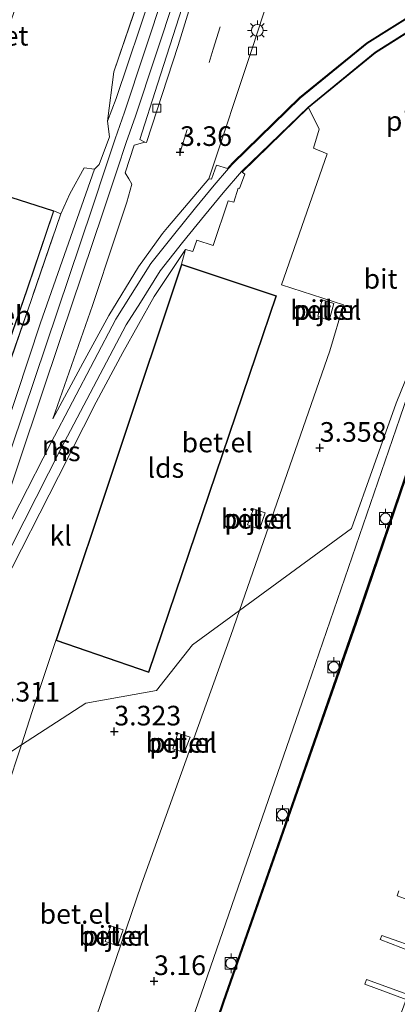
# Model space of a CAD drawing. Units: metres. Extents: x 251601 to 260009, y 593748 to 600001.
# Drawn here: x 257787 to 257836, y 594960 to 595085 of the extents above; entities that cross this region are included whole.
import ezdxf
from ezdxf.enums import TextEntityAlignment as Align

# ---------------------------------------------------------------- set-up
doc = ezdxf.new("R2010")
doc.units = ezdxf.units.M
doc.linetypes.add('IE-TERREINAFSCHEIDING', pattern=[10, 8, -2])
doc.linetypes.add('VW-3-9_STREEP', pattern=[12, 3, -9])
doc.layers.get('0').update_dxf_attribs({"lineweight": 25})
for name, color, linetype, lineweight in [('B-ME-AL-OVERIG-GV-B7', 7, 'BV-GELEIDERAIL', 18), ('B-ME-GW-HOOGTEPUNT-S-B1', 10, 'Continuous', 25), ('B-ME-IE-GRONDWERKLIJN-GROND_INGERICHT-GV-B6', 253, 'Continuous', 18), ('B-ME-IE-HULPGEOMETRIE-L-B1', 53, 'Continuous', 18), ('B-ME-IE-MEUBILAIR_WEGMEUBILAIR-LICHTMAST-S-B1', 8, 'Continuous', 18), ('B-ME-IE-TERREINAFSCHEIDING-RASTERHEKWERK-L-B1', 8, 'IE-TERREINAFSCHEIDING', 18), ('B-ME-KG-KADASTRAAL-DAKRAND-L-B1', 13, 'Continuous', 18), ('B-ME-KW-PIJLER-GV-B6', 173, 'Continuous', 18), ('B-ME-OB-WATERLIJN-L-B1', 133, 'OB-WATERLIJN', 18), ('B-ME-OG-BEBOUWING-GV-B6', 173, 'Continuous', 18), ('B-ME-OG-WATER-GV-B6', 153, 'Continuous', 18), ('B-ME-SB-SPOOR-GV-B6', 253, 'Continuous', 18), ('B-ME-SB-SPOOR-L-B1', 253, 'Continuous', 18), ('B-ME-VH-VERH_SOORT-BETON-OVERIG-GV-B6', 8, 'IE-TERREINAFSCHEIDING-NATUURLIJK-HOUTWAL', 18), ('B-ME-VH-VERH_SOORT-BITUMEN-GV-B6', 8, 'IE-TERREINAFSCHEIDING-NATUURLIJK-HOUTWAL', 18), ('B-ME-VH-VERH_SOORT-GV-B6', 8, 'Continuous', 18), ('B-ME-VH-VERH_SOORT-HALF_VERHARDING-GV-B6', 8, 'IE-TERREINAFSCHEIDING-NATUURLIJK-HOUTWAL', 18), ('B-ME-VH-VERH_SOORT-KLINKERS-GV-B6', 8, 'IE-TERREINAFSCHEIDING-NATUURLIJK-HOUTWAL', 18), ('B-ME-VV-BOLDER-S-B1', 213, 'Continuous', 18), ('B-ME-VV-KADEMUUR-GV-B6', 10, 'Continuous', 25), ('B-ME-VV-KOLK-S-B1', 8, 'Continuous', 18), ('B-ME-VW-MARKERING-39STREEP-015-L-B1', 255, 'VW-3-9_STREEP', 18)]:
    doc.layers.add(name, color=color, linetype=linetype, lineweight=lineweight)
doc.styles.add('NLCS-ISO', font='NLCS-ISO.TTF')
doc.linetypes.add('BV-GELEIDERAIL', pattern='A,10,-3,[108,NLCS.SHX,S=1,R=0,X=0,Y=0],-3', length=16)
doc.linetypes.add('IE-TERREINAFSCHEIDING-NATUURLIJK-HOUTWAL', pattern='A,7,-1.5,[67,NLCS.SHX,S=0.75,R=45,X=0,Y=0],-1.5,7,-1.5,[70,NLCS.SHX,S=0.75,R=0,X=0,Y=0],-1.5', length=20)
doc.linetypes.add('OB-WATERLIJN', pattern='A,10,[32,NLCS.SHX,S=2,R=0,X=0,Y=0],-12', length=22)

# ---------------------------------------------------------------- blocks, each defined once
blk = doc.blocks.new('bolder')
for p, q in [((-0.75, 0), (-1.25, 0)), ((-0.75, 0.75), (-0.75, -0.75)), ((0.75, 0.75), (-0.75, 0.75)), ((0.75, -0.75), (0.75, 0.75)), ((0.75, 0), (1.25, 0)), ((-0.75, -0.75), (0.75, -0.75))]:
    blk.add_line(p, q)
blk.add_circle((0, 0), 0.673)
blk = doc.blocks.new('hoogtepunt')
for p, q in [((-0.5, 0), (0.5, 0)), ((0, 0.5), (0, -0.5))]:
    blk.add_line(p, q)
blk = doc.blocks.new('kolk')
blk.add_lwpolyline([(-0.5, -0.5), (0.5, -0.5), (0.5, 0.5), (-0.5, 0.5)], close=True)
blk = doc.blocks.new('lantaarnpaal')
for p, q in [((-0.75, 0), (-1.25, 0)), ((-0.88, 0.88), (-0.53, 0.53)), ((0, 0.75), (0, 1.25)), ((0.53, 0.53), (0.88, 0.88)), ((0.75, 0), (1.25, 0)), ((-0.53, -0.53), (-0.88, -0.88)), ((0, -0.75), (0, -1.25)), ((0.53, -0.53), (0.88, -0.88))]:
    blk.add_line(p, q)
blk.add_circle((0, 0), 0.75)

msp = doc.modelspace()

# ---------------------------------------------------------------- linework, layer by layer
at = {"layer": 'B-ME-AL-OVERIG-GV-B7'}
for points in [[(257840.67, 594971.62, -0.69), (257835.52, 594973.51, -0.69), (257835.76, 594974.15, -0.67)], [(257838.63, 594965.89, -0.71), (257833.36, 594967.91, -0.73), (257833.56, 594968.45, -0.73), (257838.88, 594966.58, -0.69)], [(257842.5, 594950.22, -0.56), (257833.88, 594953.16, -0.54), (257834.09, 594953.62, -0.61), (257833.38, 594953.84, -0.62), (257833.72, 594954.94, -0.64), (257834.5, 594954.71, -0.6), (257834.66, 594954.99, -0.55), (257834.74, 594954.97, -0.55), (257836.69, 594960.3, -0.62), (257831.39, 594962.25, -0.7), (257831.64, 594962.84, -0.69), (257836.88, 594960.93, -0.71)]]:
    msp.add_polyline3d(points, dxfattribs=at)
at = {"layer": 'B-ME-IE-GRONDWERKLIJN-GROND_INGERICHT-GV-B6'}
msp.add_polyline3d([(257784.63, 595039.98, 3.36), (257788.36, 595050.72, 3.37), (257791.78, 595060.77, 3.36), (257792.66, 595060.42, 3.19), (257782.58, 595031.14, 3.13)], dxfattribs=at)
at = {"layer": 'B-ME-IE-HULPGEOMETRIE-L-B1'}
msp.add_polyline3d([(257762.64, 594976.35, 3.2), (257766.88, 594979.18, 3.41), (257767.08, 594979.59, 3.37), (257767.37, 594979.49, 3.39), (257775.28, 594984.64, 3.26), (257787.65, 594992.75, 3.21), (257795.83, 594998.05, 3.45), (257804.86, 594999.67, 3.4), (257809.44, 595005.5, 3.32), (257815.43, 595009.87, 3.25), (257829.7, 595020.3, 3.34), (257835.42, 595036.27, 3.25), (257843.48, 595056.15, 3.31)], dxfattribs=at)
at = {"layer": 'B-ME-IE-TERREINAFSCHEIDING-RASTERHEKWERK-L-B1'}
for points in [[(257798.63, 595072.21, 3.44), (257799.44, 595078.52, 3.34), (257806.25, 595098.46, 3.34), (257807.61, 595104.06, 3.38)], [(257776.57, 595016.95, 3.36), (257782.58, 595031.14, 3.13), (257792.66, 595060.42, 3.19), (257793.79, 595062.96, 3.3), (257795.65, 595066.28, 3.33)]]:
    msp.add_polyline3d(points, dxfattribs=at)
at = {"layer": 'B-ME-KG-KADASTRAAL-DAKRAND-L-B1'}
for points in [[(257784.12, 595063.16, 11.55), (257791.71, 595060.74, 11.58)], [(257791.71, 595060.74, 11.58), (257788.31, 595050.74, 11.36), (257784.6, 595040.05, 11.35)], [(257792.1, 595006.07, 10.25), (257803.85, 595002.04, 10.11), (257820.07, 595049.92, 10.23), (257808.07, 595053.91, 10.23), (257792.1, 595006.07, 10.25)]]:
    msp.add_polyline3d(points, dxfattribs=at)
at = {"layer": 'B-ME-KW-PIJLER-GV-B6'}
for points in [[(257827.48, 595048.97, 3.44), (257826.86, 595046.83, 3.44), (257825.4, 595047.35, 3.44), (257825.96, 595049.44, 3.44), (257827.48, 595048.97, 3.44)], [(257818.7, 595022.31, 3.28), (257817.97, 595020.24, 3.28), (257816.47, 595020.76, 3.28), (257817.2, 595022.83, 3.28), (257818.7, 595022.31, 3.28)], [(257809.14, 594993.7, 3.29), (257808.4, 594991.74, 3.29), (257806.92, 594992.23, 3.29), (257807.57, 594994.23, 3.29), (257809.14, 594993.7, 3.29)], [(257800.6, 594969.18, 3.41), (257799.88, 594967.11, 3.41), (257798.3, 594967.68, 3.41), (257799.05, 594969.67, 3.41), (257800.6, 594969.18, 3.41)]]:
    msp.add_polyline3d(points, dxfattribs=at)
at = {"layer": 'B-ME-OB-WATERLIJN-L-B1'}
msp.add_polyline3d([(257839.35, 595034.8, -1.15), (257830.33, 595008.33, -1.15), (257822.54, 594985.96, -1.15), (257813.44, 594959.97, -1.15), (257805.04, 594935.23, -1.15), (257796.57, 594910.93, -1.15), (257788.18, 594886.3, -1.15), (257780.5, 594863.88, -1.15)], dxfattribs=at)
at = {"layer": 'B-ME-OG-BEBOUWING-GV-B6'}
for points in [[(257784.18, 595063.19, 3.39), (257791.78, 595060.77, 3.36)], [(257791.78, 595060.77, 3.36), (257788.36, 595050.72, 3.37), (257784.63, 595039.98, 3.36)], [(257820.14, 595049.96, 3.32), (257803.88, 595001.97, 3.38), (257792.03, 595006.04, 3.41), (257808.04, 595053.98, 3.44), (257820.14, 595049.96, 3.32)]]:
    msp.add_polyline3d(points, dxfattribs=at)
at = {"layer": 'B-ME-OG-WATER-GV-B6'}
msp.add_polyline3d([(257780.5, 594863.88, -1.15), (257788.18, 594886.3, -1.15), (257796.57, 594910.93, -1.15), (257805.04, 594935.23, -1.15), (257813.44, 594959.97, -1.15), (257822.54, 594985.96, -1.15), (257830.33, 595008.33, -1.15), (257839.35, 595034.8, -1.15)], dxfattribs=at)
at = {"layer": 'B-ME-SB-SPOOR-GV-B6'}
for points in [[(257783.88, 595027.87, 3.22), (257790.09, 595046.5, 3.28), (257796.97, 595066.1, 3.37), (257797.55, 595066.69, 3.67), (257798.87, 595070.22, 3.69), (257798.63, 595072.21, 3.44), (257799.71, 595075.1, 3.39), (257804.26, 595088.66, 3.4)], [(257808.11, 595086.7, 3.43), (257804.99, 595076.91, 3.41), (257802.73, 595069.86, 3.34), (257803.36, 595069.54, 3.36), (257802, 595069.16, 3.62), (257800.85, 595065.65, 3.64), (257801.31, 595064.87, 3.41), (257801.72, 595064.17, 3.42), (257801.06, 595061.9, 3.41), (257799.53, 595057.32, 3.36), (257796.72, 595048.74, 3.43), (257791.65, 595034.27, 3.42), (257795.48, 595041.38, 3.5), (257798.78, 595047.47, 3.58), (257802.56, 595053.66, 3.61), (257805.61, 595057.92, 3.56), (257806.26, 595058.66, 3.58), (257811.54, 595064.85, 3.27), (257811.88, 595064.84, 3.21), (257812.49, 595066.6, 3.19), (257813.91, 595066.2, 3.23), (257814.56, 595066.89, 3.23), (257823.1, 595075.22, 3.21), (257831.65, 595082.2, 3.22), (257841.9, 595088.67, 3.18)], [(257842.74, 595087.19, 3.18), (257832.79, 595080.94, 3.22), (257824.23, 595073.95, 3.21), (257815.78, 595065.7, 3.23), (257816.12, 595065.48, 3.29), (257815.42, 595063.65, 3.32), (257815.25, 595063.67, 3.29), (257814.7, 595061.89, 3.35), (257814, 595062.07, 3.34), (257812.09, 595056.39, 3.34), (257810.01, 595057.06, 3.35), (257809.49, 595055.59, 3.33), (257808.54, 595055.85, 3.3), (257804.57, 595049.88, 3.52), (257800.57, 595042.72, 3.62), (257797.16, 595036.41, 3.57), (257792.37, 595026.93, 3.53), (257785.26, 595013.01, 3.54)]]:
    msp.add_polyline3d(points, dxfattribs=at)
at = {"layer": 'B-ME-SB-SPOOR-L-B1'}
for points in [[(257773.57, 594992.64, 3.54), (257783.43, 595021.99, 3.52), (257796.64, 595061.14, 3.49), (257798.46, 595066.53, 3.67), (257799.59, 595069.97, 3.68), (257800.76, 595073.38, 3.52), (257805.86, 595088.78, 3.53), (257809.15, 595101.77, 3.58), (257810.73, 595112.33, 3.63), (257811.46, 595122.46, 3.57), (257811.41, 595131.47, 3.51), (257810.32, 595144.45, 3.47), (257808.17, 595155.98, 3.47), (257805.62, 595166.24, 3.52), (257802.89, 595175.26, 3.5), (257799.37, 595184.24, 3.55), (257796.39, 595190.88, 3.66), (257795.41, 595192.92, 3.76)], [(257797.72, 595191.58, 3.66), (257800.75, 595184.82, 3.55), (257804.31, 595175.75, 3.5), (257807.07, 595166.64, 3.52), (257809.64, 595156.3, 3.47), (257811.81, 595144.65, 3.47), (257812.91, 595131.54, 3.51), (257812.96, 595122.41, 3.57), (257812.22, 595112.16, 3.63), (257810.62, 595101.47, 3.58), (257807.27, 595088.29, 3.53), (257802.17, 595072.85, 3.53), (257801.01, 595069.49, 3.68), (257799.86, 595066, 3.67), (257798.06, 595060.66, 3.49), (257792.69, 595044.76, 3.5), (257784.84, 595021.46, 3.52), (257781.87, 595012.63, 3.52), (257774.99, 594992.16, 3.54)], [(257866.32, 595100.86, 3.23), (257860.39, 595097.93, 3.22), (257848.58, 595091.97, 3.18), (257841.95, 595088.58, 3.18), (257831.71, 595082.12, 3.22), (257823.17, 595075.14, 3.21), (257814.63, 595066.82, 3.23)], [(257865.43, 595098.75, 3.23), (257861.06, 595096.59, 3.22), (257849.26, 595090.64, 3.18), (257842.69, 595087.28, 3.18), (257832.74, 595081.02, 3.22), (257824.17, 595074.02, 3.21), (257815.71, 595065.78, 3.23)], [(257773.57, 594992.64, 3.54), (257777.2, 595002.39, 3.54), (257780.16, 595009.2, 3.54), (257781.87, 595012.63, 3.52), (257783.46, 595015.71, 3.61), (257791.37, 595031.2, 3.58), (257799.69, 595047, 3.58), (257804.15, 595054.06, 3.59), (257807.02, 595057.7, 3.23), (257809.82, 595061.15, 3.2), (257812.2, 595064.06, 3.21), (257814.03, 595066.17, 3.23), (257814.63, 595066.82, 3.23)], [(257815.71, 595065.78, 3.23), (257813.34, 595063.09, 3.21), (257810.98, 595060.2, 3.2), (257808.19, 595056.77, 3.41), (257805.33, 595053.13, 3.59), (257802.8, 595049.11, 3.58), (257800.99, 595046.25, 3.58), (257792.68, 595030.46, 3.59), (257784.8, 595015.04, 3.61), (257784.1, 595013.68, 3.58), (257783.01, 595011.56, 3.52), (257781.51, 595008.55, 3.54), (257778.61, 595001.88, 3.54), (257774.99, 594992.16, 3.54)]]:
    msp.add_polyline3d(points, dxfattribs=at)
at = {"layer": 'B-ME-VH-VERH_SOORT-BETON-OVERIG-GV-B6'}
for points in [[(257777.73, 594865.25, 3.16), (257787.83, 594894.67, 3.18), (257801.7, 594935.15, 3.19), (257809.41, 594957.66, 3.23), (257824.19, 595000.38, 3.2), (257835.89, 595034.36, 3.2), (257840.3, 595047.31, 3.22), (257843.25, 595054.41, 3.21), (257847.84, 595062.88, 3.24), (257852.19, 595068.89, 3.26), (257857.59, 595074.91, 3.27), (257858.73, 595076.08, 3.28), (257858.58, 595076.21, 3.27), (257861.5, 595078.82, 3.27), (257865.46, 595082.02, 3.23), (257869.53, 595084.89, 3.22), (257876.34, 595088.69, 3.23), (257898.13, 595099.44, 3.28), (257924.61, 595112.54, 3.26), (257952.23, 595126.12, 3.24), (257980.41, 595140.05, 3.22), (258002.49, 595151.17, 3.2), (258031.66, 595165.48, 3.23)], [(257811.06, 595156.84, 3.32), (257811.25, 595156.87, 3.27), (257812.59, 595153.69, 3.25), (257813.63, 595147.67, 3.35), (257814.7, 595140.84, 3.23), (257815.25, 595132.93, 3.38), (257815.13, 595123.88, 3.44), (257814.35, 595112.25, 3.47), (257813.04, 595102.13, 3.54), (257810.32, 595090.73, 3.49), (257807.61, 595081.86, 3.42), (257803.6, 595069.51, 3.4), (257803.36, 595069.54, 3.36), (257802.73, 595069.86, 3.34), (257804.99, 595076.91, 3.41), (257808.11, 595086.7, 3.43), (257810.8, 595095.82, 3.42), (257812.83, 595107.08, 3.41), (257814, 595117.42, 3.38), (257814.48, 595127.13, 3.43), (257814.26, 595136, 3.47), (257812.87, 595146.9, 3.42), (257811.06, 595156.84, 3.32)], [(257804.26, 595088.66, 3.4), (257799.71, 595075.1, 3.39), (257798.63, 595072.21, 3.44), (257799.44, 595078.52, 3.34), (257806.25, 595098.46, 3.34)], [(257839.26, 595034.83, 3.29), (257830.24, 595008.36, 3.3), (257822.45, 594985.99, 3.28), (257813.35, 594960, 3.3), (257804.95, 594935.26, 3.27), (257796.47, 594910.96, 3.23), (257788.09, 594886.33, 3.11), (257780.41, 594863.92, 3.13)]]:
    msp.add_polyline3d(points, dxfattribs=at)
at = {"layer": 'B-ME-VH-VERH_SOORT-BITUMEN-GV-B6'}
for points in [[(257856.76, 595080.51, 3.28), (257849.64, 595066.54, 3.28), (257843.48, 595056.15, 3.31), (257835.42, 595036.27, 3.25), (257829.7, 595020.3, 3.34), (257815.43, 595009.87, 3.25), (257826.95, 595042.93, 3.26), (257828.7, 595048.81, 3.24), (257820.81, 595051.34, 3.23), (257826.63, 595068.07, 3.32), (257824.85, 595068.76, 3.31), (257825.6, 595071.18, 3.31), (257824.23, 595073.95, 3.21), (257832.79, 595080.94, 3.22), (257842.74, 595087.19, 3.18), (257849.31, 595090.55, 3.18), (257851.42, 595091.31, 3.18), (257851.48, 595091.24, 3.26), (257856.76, 595080.51, 3.28)], [(257765.79, 594874.44, 3.21), (257784.89, 594931, 3.23), (257768.72, 594936.53, 3.21), (257768.75, 594936.63, 3.21), (257784.93, 594931.1, 3.23), (257787.19, 594930.31, 3.23), (257794.53, 594950.32, 3.24), (257802.95, 594975, 3.24), (257814.32, 595006.69, 3.25), (257815.43, 595009.87, 3.25), (257829.7, 595020.3, 3.34), (257835.42, 595036.27, 3.25), (257843.48, 595056.15, 3.31), (257849.64, 595066.54, 3.28), (257856.76, 595080.51, 3.28), (257857.12, 595079.76, 3.28), (257856.21, 595078.74, 3.27), (257857.45, 595077.48, 3.27)], [(257857.45, 595077.48, 3.27), (257857.51, 595077.4, 3.27), (257858.51, 595076.28, 3.27), (257858.58, 595076.21, 3.27), (257858.73, 595076.08, 3.28), (257857.59, 595074.91, 3.27), (257852.19, 595068.89, 3.26), (257847.84, 595062.88, 3.24), (257843.25, 595054.41, 3.21), (257840.3, 595047.31, 3.22), (257835.89, 595034.36, 3.2), (257824.19, 595000.38, 3.2), (257809.41, 594957.66, 3.23), (257801.7, 594935.15, 3.19), (257787.83, 594894.67, 3.18), (257777.73, 594865.25, 3.16)]]:
    msp.add_polyline3d(points, dxfattribs=at)
at = {"layer": 'B-ME-VH-VERH_SOORT-GV-B6'}
for points in [[(257841.9, 595088.67, 3.18), (257831.65, 595082.2, 3.22), (257823.1, 595075.22, 3.21), (257814.56, 595066.89, 3.23), (257813.91, 595066.2, 3.23), (257812.49, 595066.6, 3.19), (257811.88, 595064.84, 3.21), (257811.54, 595064.85, 3.27), (257817.02, 595081.35, 3.25), (257825.86, 595108.39, 3.45), (257826.83, 595111.75, 3.34), (257831.92, 595114.42, 3.44), (257828.69, 595121.09, 3.3), (257830.36, 595121.91, 3.34), (257829.78, 595123.12, 3.35), (257828.05, 595122.27, 3.39), (257827.51, 595123.37, 3.39), (257829.21, 595124.27, 3.39), (257828.45, 595126.06, 3.39), (257829.18, 595126.43, 3.39), (257831.1, 595127.38, 3.43), (257889.5, 595156.11, 3.36)], [(257806.25, 595098.46, 3.34), (257799.44, 595078.52, 3.34), (257798.63, 595072.21, 3.44), (257798.87, 595070.22, 3.69), (257797.55, 595066.69, 3.67), (257796.97, 595066.1, 3.37), (257795.65, 595066.28, 3.33), (257793.79, 595062.96, 3.3), (257792.66, 595060.42, 3.19)], [(257792.66, 595060.42, 3.19), (257791.78, 595060.77, 3.36), (257784.18, 595063.19, 3.39), (257784.39, 595063.84, 3.39), (257785.11, 595066.03, 3.39), (257784.65, 595066.17, 3.39), (257785.95, 595070.26, 3.41), (257782.32, 595071.62, 3.44), (257780.2, 595065.31, 3.43), (257779.97, 595064.69, 3.43), (257779.47, 595064.84, 3.43), (257787.05, 595087.23, 3.39)], [(257815.43, 595009.87, 3.25), (257809.44, 595005.5, 3.32), (257804.86, 594999.67, 3.4), (257795.83, 594998.05, 3.45), (257787.65, 594992.75, 3.21), (257788.99, 594996.98, 3.25), (257792.03, 595006.04, 3.41), (257803.88, 595001.97, 3.38), (257820.14, 595049.96, 3.32), (257808.04, 595053.98, 3.44), (257808.54, 595055.85, 3.3), (257809.49, 595055.59, 3.33), (257810.01, 595057.06, 3.35), (257812.09, 595056.39, 3.34), (257814, 595062.07, 3.34), (257814.7, 595061.89, 3.35), (257815.25, 595063.67, 3.29), (257815.42, 595063.65, 3.32), (257816.12, 595065.48, 3.29), (257815.78, 595065.7, 3.23), (257824.23, 595073.95, 3.21), (257825.6, 595071.18, 3.31), (257824.85, 595068.76, 3.31), (257826.63, 595068.07, 3.32), (257820.81, 595051.34, 3.23), (257828.7, 595048.81, 3.24), (257826.95, 595042.93, 3.26), (257815.43, 595009.87, 3.25)], [(257827.48, 595048.97, 3.44), (257825.96, 595049.44, 3.44), (257825.4, 595047.35, 3.44), (257826.86, 595046.83, 3.44), (257827.48, 595048.97, 3.44)], [(257818.7, 595022.31, 3.28), (257817.2, 595022.83, 3.28), (257816.47, 595020.76, 3.28), (257817.97, 595020.24, 3.28), (257818.7, 595022.31, 3.28)], [(257815.43, 595009.87, 3.25), (257814.32, 595006.69, 3.25), (257802.95, 594975, 3.24), (257794.53, 594950.32, 3.24), (257787.19, 594930.31, 3.23), (257784.93, 594931.1, 3.23), (257791.61, 594950.78, 3.23), (257775.57, 594956.21, 3.23), (257783.8, 594981.17, 3.15), (257787.65, 594992.75, 3.21), (257795.83, 594998.05, 3.45), (257804.86, 594999.67, 3.4), (257809.44, 595005.5, 3.32), (257815.43, 595009.87, 3.25)], [(257809.14, 594993.7, 3.29), (257807.57, 594994.23, 3.29), (257806.92, 594992.23, 3.29), (257808.4, 594991.74, 3.29), (257809.14, 594993.7, 3.29)], [(257800.6, 594969.18, 3.41), (257799.05, 594969.67, 3.41), (257798.3, 594967.68, 3.41), (257799.88, 594967.11, 3.41), (257800.6, 594969.18, 3.41)]]:
    msp.add_polyline3d(points, dxfattribs=at)
at = {"layer": 'B-ME-VH-VERH_SOORT-HALF_VERHARDING-GV-B6'}
msp.add_polyline3d([(257782.58, 595031.14, 3.13), (257792.66, 595060.42, 3.19), (257793.79, 595062.96, 3.3), (257795.65, 595066.28, 3.33), (257796.97, 595066.1, 3.37), (257790.09, 595046.5, 3.28), (257783.88, 595027.87, 3.22)], dxfattribs=at)
at = {"layer": 'B-ME-VH-VERH_SOORT-KLINKERS-GV-B6'}
for points in [[(257825.86, 595108.39, 3.45), (257817.02, 595081.35, 3.25), (257811.54, 595064.85, 3.27), (257806.26, 595058.66, 3.58), (257805.61, 595057.92, 3.56), (257802.56, 595053.66, 3.61), (257798.78, 595047.47, 3.58), (257795.48, 595041.38, 3.5), (257791.65, 595034.27, 3.42), (257796.72, 595048.74, 3.43), (257799.53, 595057.32, 3.36), (257801.06, 595061.9, 3.41), (257801.72, 595064.17, 3.42), (257801.31, 595064.87, 3.41), (257800.85, 595065.65, 3.64), (257802, 595069.16, 3.62), (257803.36, 595069.54, 3.36), (257803.6, 595069.51, 3.4), (257807.61, 595081.86, 3.42), (257810.32, 595090.73, 3.49)], [(257787.65, 594992.75, 3.21), (257775.28, 594984.64, 3.26), (257776.26, 594988.02, 3.26), (257779.53, 594998.11, 3.36), (257783.11, 595009.01, 3.42), (257784.76, 595013.23, 3.53), (257785.26, 595013.01, 3.54), (257792.37, 595026.93, 3.53), (257797.16, 595036.41, 3.57), (257800.57, 595042.72, 3.62), (257804.57, 595049.88, 3.52), (257808.54, 595055.85, 3.3), (257808.04, 595053.98, 3.44), (257792.03, 595006.04, 3.41), (257788.99, 594996.98, 3.25), (257787.65, 594992.75, 3.21)], [(257750.42, 594911.25, 3.09), (257770.1, 594970.06, 3.16), (257770.42, 594971.16, 3.14), (257772.33, 594976.59, 3.27), (257771.35, 594978, 3.47), (257772.85, 594982.11, 3.42), (257774.27, 594982.43, 3.27), (257775.28, 594984.64, 3.26), (257787.65, 594992.75, 3.21), (257783.8, 594981.17, 3.15), (257775.57, 594956.21, 3.23), (257768.75, 594936.63, 3.21), (257768.72, 594936.53, 3.21), (257749.28, 594878.72, 3.1), (257750.42, 594911.25, 3.09)]]:
    msp.add_polyline3d(points, dxfattribs=at)
at = {"layer": 'B-ME-VV-KADEMUUR-GV-B6'}
for points in [[(257780.41, 594863.92, 3.13), (257788.09, 594886.33, 3.11), (257796.47, 594910.96, 3.23), (257804.95, 594935.26, 3.27), (257813.35, 594960, 3.3), (257822.45, 594985.99, 3.28), (257830.24, 595008.36, 3.3), (257839.26, 595034.83, 3.29)], [(257839.35, 595034.8, -1.15), (257830.33, 595008.33, -1.15), (257822.54, 594985.96, -1.15), (257813.44, 594959.97, -1.15), (257805.04, 594935.23, -1.15), (257796.57, 594910.93, -1.15), (257788.18, 594886.3, -1.15), (257780.5, 594863.88, -1.15)]]:
    msp.add_polyline3d(points, dxfattribs=at)
at = {"layer": 'B-ME-VW-MARKERING-39STREEP-015-L-B1'}
msp.add_polyline3d([(257807.86, 595068.28, 3.36), (257812.09, 595081.37, 3.41), (257814.88, 595090.68, 3.45), (257817.22, 595102.15, 3.42), (257818.9, 595118.26, 3.4), (257819.15, 595129.48, 3.28), (257818.66, 595138.98, 3.24)], dxfattribs=at)

# ---------------------------------------------------------------- block references
at = {"layer": 'B-ME-GW-HOOGTEPUNT-S-B1', "rotation": 90}
for p in [(257807.86, 595068.28, 3.36), (257807.86, 595068.28, 3.36), (257825.66, 595030.58, 3.36), (257825.66, 595030.58, 3.36), (257799.48, 594994.43, 3.32), (257799.48, 594994.43, 3.32), (257804.54, 594962.62, 3.16), (257804.54, 594962.62, 3.16)]:
    msp.add_blockref('hoogtepunt', p, dxfattribs=at)
at = {"layer": 'B-ME-IE-MEUBILAIR_WEGMEUBILAIR-LICHTMAST-S-B1', "rotation": 90}
msp.add_blockref('lantaarnpaal', (257817.72, 595083.79, 3.2), dxfattribs=at)
at = {"layer": 'B-ME-VV-BOLDER-S-B1', "rotation": 90}
for p in [(257834.04, 595021.58, 3.55), (257827.45, 595002.65, 3.61), (257820.91, 594983.82, 3.59), (257814.36, 594964.89, 3.54)]:
    msp.add_blockref('bolder', p, dxfattribs=at)
at = {"layer": 'B-ME-VV-KOLK-S-B1', "rotation": 90}
for p in [(257817.1, 595081.16, 3.22), (257804.9, 595073.87, 3.34)]:
    msp.add_blockref('kolk', p, dxfattribs=at)

# ---------------------------------------------------------------- texts
at = {"layer": 'B-ME-GW-HOOGTEPUNT-S-B1', "ltscale": 0.2, "style": 'NLCS-ISO'}
for s, p in [('3.36', (257807.86, 595068.28, 3.36)), ('3.36', (257807.86, 595068.28, 3.36)), ('3.358', (257825.66, 595030.58, 3.36)), ('3.358', (257825.66, 595030.58, 3.36)), ('3.311', (257784.03, 594997.47, 3.31)), ('3.311', (257784.03, 594997.47, 3.31)), ('3.323', (257799.48, 594994.43, 3.32)), ('3.323', (257799.48, 594994.43, 3.32)), ('3.16', (257804.54, 594962.62, 3.16)), ('3.16', (257804.54, 594962.62, 3.16))]:
    msp.add_text(s, height=2.5, dxfattribs=at).set_placement(p, align=Align.BOTTOM_LEFT)
at = {"layer": 'B-ME-KW-PIJLER-GV-B6', "ltscale": 0.2, "style": 'NLCS-ISO'}
for p in [(257838.17, 595072.23), (257826.43, 595048.15), (257817.59, 595021.54), (257808.01, 594992.99), (257799.46, 594968.4)]:
    msp.add_text('pijler', height=2.5, dxfattribs=at).set_placement(p, align=Align.MIDDLE_CENTER)
at = {"layer": 'B-ME-OG-BEBOUWING-GV-B6', "ltscale": 0.2, "style": 'NLCS-ISO'}
for s, p in [('kantoorgeb', (257779.66, 595047.44)), ('lds', (257806.04, 595028.02))]:
    msp.add_text(s, height=2.5, dxfattribs=at).set_placement(p, align=Align.MIDDLE_CENTER)
at = {"layer": 'B-ME-SB-SPOOR-L-B1', "ltscale": 0.2, "style": 'NLCS-ISO'}
for p in [(257792.07, 595030.92), (257793.35, 595030.14)]:
    msp.add_text('ns', height=2.5, dxfattribs=at).set_placement(p, align=Align.MIDDLE_CENTER)
at = {"layer": 'B-ME-VH-VERH_SOORT-BETON-OVERIG-GV-B6', "ltscale": 0.2, "style": 'NLCS-ISO'}
msp.add_text('bet', height=2.5, dxfattribs=at).set_placement((257785.9, 595083.1), align=Align.MIDDLE_CENTER)
at = {"layer": 'B-ME-VH-VERH_SOORT-BITUMEN-GV-B6', "ltscale": 0.2, "style": 'NLCS-ISO'}
msp.add_text('bit', height=2.5, dxfattribs=at).set_placement((257833.42, 595052.12), align=Align.MIDDLE_CENTER)
at = {"layer": 'B-ME-VH-VERH_SOORT-GV-B6', "ltscale": 0.2, "style": 'NLCS-ISO'}
for p in [(257826.43, 595048.15), (257812.6, 595031.27), (257817.59, 595021.54), (257808.01, 594992.99), (257794.5, 594971.19), (257799.46, 594968.4)]:
    msp.add_text('bet.el', height=2.5, dxfattribs=at).set_placement(p, align=Align.MIDDLE_CENTER)
at = {"layer": 'B-ME-VH-VERH_SOORT-KLINKERS-GV-B6', "ltscale": 0.2, "style": 'NLCS-ISO'}
msp.add_text('kl', height=2.5, dxfattribs=at).set_placement((257792.63, 595019.38), align=Align.MIDDLE_CENTER)

doc.saveas('drawing.dxf')
